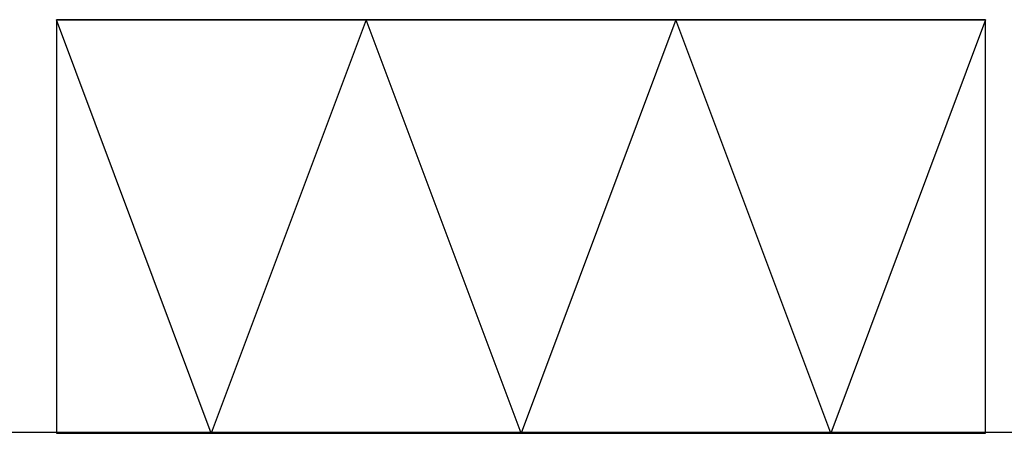
# Model space of a CAD drawing. Units: millimetres. Extents: x -36 to 5164, y -533 to 1132.
# Drawn here: x 414 to 419, y 528 to 530 of the extents above; entities that cross this region are included whole.
import ezdxf

# ---------------------------------------------------------------- set-up
doc = ezdxf.new("R2010")
doc.units = ezdxf.units.MM
doc.header["$LTSCALE"] = 50
doc.layers.add('LAITTEET', color=7, linetype='CONTINUOUS')
doc.layers.add('LEHTI8', color=7, linetype='CONTINUOUS')

msp = doc.modelspace()

# ---------------------------------------------------------------- linework, layer by layer
at = {"layer": 'LAITTEET'}
for p, q in [((415.2341, 528.4929), (414.5137, 530.4138)), ((414.5137, 530.4138), (414.5137, 530.4138)), ((414.5137, 530.4138), (414.5137, 528.4929)), ((418.8359, 530.4138), (414.5137, 530.4138)), ((414.5137, 530.4138), (418.8359, 530.4138)), ((415.9544, 530.4138), (415.2341, 528.4929)), ((416.6748, 528.4929), (415.9544, 530.4138)), ((417.3951, 530.4138), (416.6748, 528.4929)), ((418.1155, 528.4929), (417.3951, 530.4138)), ((418.8359, 530.4138), (418.1155, 528.4929)), ((418.8359, 528.4929), (418.8359, 530.4138)), ((414.5137, 528.4929), (418.8359, 528.4929))]:
    msp.add_line(p, q, dxfattribs=at)
at = {"layer": 'LEHTI8', "ltscale": 50}
msp.add_line((427.3278, 528.4959), (406.3363, 528.4959), dxfattribs=at)

doc.saveas('drawing.dxf')
